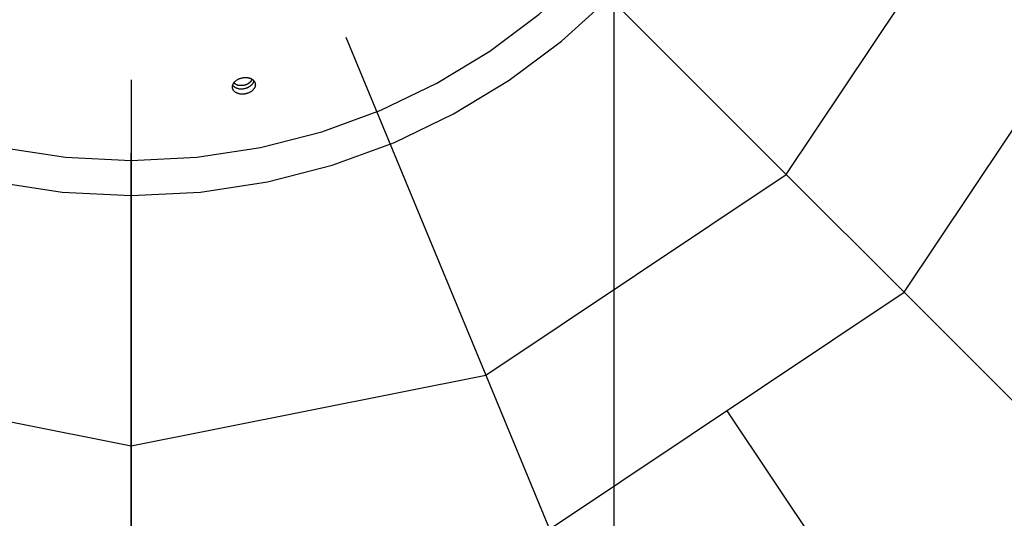
# Model space of a CAD drawing. Extents: x -58 to 58, y -60 to 60.
# Drawn here: x -3 to 0, y 2 to 3 of the extents above; entities that cross this region are included whole.
import ezdxf

# ---------------------------------------------------------------- set-up
doc = ezdxf.new("R2010")
doc.units = 0
doc.layers.get('0').update_dxf_attribs({"linetype": 'CONTINUOUS'})

msp = doc.modelspace()

# ---------------------------------------------------------------- linework, layer by layer
at = {"color": 0}
for points in [[(-1.4557, -50.4028), (-1.4557, 59.5687)], [(-1.4557, -50.4028), (-1.4557, 59.5687)], [(-1.4557, -50.4028), (-1.4557, 59.5687)], [(-1.4557, -50.4028), (-1.4557, 59.5687)], [(-1.4557, -50.4028), (-1.4557, 59.5687)], [(-1.4557, -50.4028), (-1.4557, 59.5687)], [(-1.4557, -50.4028), (-1.4557, 59.5687)], [(-1.4557, -50.4028), (-1.4557, 59.5687)], [(-1.4557, -50.4028), (-1.4557, 59.5687)], [(-1.4557, -50.4028), (-1.4557, 59.5687)], [(-1.4557, -50.4028), (-1.4557, 59.5687)], [(-1.4557, -50.4028), (-1.4557, 59.5687)], [(-1.4557, -50.4028), (-1.4557, 59.5687)], [(-1.4557, -50.4028), (-1.4557, 59.5687)], [(-1.4557, -50.4028), (-1.4557, 59.5687)], [(-1.4557, -50.4028), (-1.4557, 59.5687)], [(-1.4557, -50.4028), (-1.4557, 59.5687)], [(-1.4557, -50.4028), (-1.4557, 59.5687)], [(-1.4557, -50.4028), (-1.4557, 59.5687)], [(-1.4557, -50.4028), (-1.4557, 59.5687)], [(-1.4557, -50.4028), (-1.4557, 59.5687)], [(-3.0582, 2.8684), (-2.8845, 2.8419), (-2.7057, 2.833), (-2.7057, 2.833), (-2.5266, 2.8419), (-2.3529, 2.8684), (-2.1851, 2.9114), (-2.0244, 2.9704), (-1.8713, 3.044), (-1.7271, 3.1317), (-1.5923, 3.2324), (-1.4682, 3.3454), (-1.3551, 3.4695), (-1.2544, 3.6043), (-1.1667, 3.7485), (-1.0931, 3.9016), (-1.0341, 4.0623), (-0.9911, 4.2301), (-0.9646, 4.4038), (-0.9557, 4.5829)], [(-3.04, 2.9571), (-2.8752, 2.932), (-2.7057, 2.9235), (-2.7057, 2.9235), (-2.5359, 2.932), (-2.3711, 2.9571), (-2.212, 2.9979), (-2.0596, 3.0538), (-1.9144, 3.1236), (-1.7777, 3.2067), (-1.6499, 3.3022), (-1.5322, 3.4094), (-1.4249, 3.5271), (-1.3294, 3.6549), (-1.2463, 3.7916), (-1.1765, 3.9368), (-1.1206, 4.0892), (-1.0798, 4.2483), (-1.0547, 4.4131), (-1.0462, 4.5829)], [(-1.0102, 2.8875), (-0.4904, 3.6654)], [(-1.0102, 2.8875), (-0.4904, 3.6654)], [(-1.0102, 2.8875), (-0.4904, 3.6654)], [(-1.0102, 2.8875), (-0.4904, 3.6654)], [(-1.0102, 2.8875), (-0.4904, 3.6654)], [(-1.0102, 2.8875), (-0.4904, 3.6654)], [(-1.0102, 2.8875), (-0.4904, 3.6654)], [(-1.0102, 2.8875), (-0.4904, 3.6654)], [(-1.0102, 2.8875), (-0.4904, 3.6654)], [(-1.0102, 2.8875), (-0.4904, 3.6654)], [(-1.0102, 2.8875), (-0.4904, 3.6654)], [(-1.0102, 2.8875), (-0.4904, 3.6654)], [(-1.0102, 2.8875), (-0.4904, 3.6654)], [(-1.0102, 2.8875), (-0.4904, 3.6654)], [(-1.0102, 2.8875), (-0.4904, 3.6654)], [(-1.0102, 2.8875), (-0.4904, 3.6654)], [(-1.0102, 2.8875), (-0.4904, 3.6654)], [(-1.0102, 2.8875), (-0.4904, 3.6654)], [(-1.0102, 2.8875), (-0.4904, 3.6654)], [(-1.0102, 2.8875), (-0.4904, 3.6654)], [(-1.0102, 2.8875), (-0.4904, 3.6654)], [(-1.6798, 3.5571), (-1.0102, 2.8875)], [(-1.6798, 3.5571), (-1.0102, 2.8875)], [(-1.6798, 3.5571), (-1.0102, 2.8875)], [(-1.6798, 3.5571), (-1.0102, 2.8875)], [(-1.6798, 3.5571), (-1.0102, 2.8875)], [(-1.6798, 3.5571), (-1.0102, 2.8875)], [(-1.6798, 3.5571), (-1.0102, 2.8875)], [(-1.6798, 3.5571), (-1.0102, 2.8875)], [(-1.6798, 3.5571), (-1.0102, 2.8875)], [(-1.6798, 3.5571), (-1.0102, 2.8875)], [(-1.6798, 3.5571), (-1.0102, 2.8875)], [(-1.6798, 3.5571), (-1.0102, 2.8875)], [(-1.6798, 3.5571), (-1.0102, 2.8875)], [(-1.6798, 3.5571), (-1.0102, 2.8875)], [(-1.6798, 3.5571), (-1.0102, 2.8875)], [(-1.6798, 3.5571), (-1.0102, 2.8875)], [(-1.6798, 3.5571), (-1.0102, 2.8875)], [(-1.6798, 3.5571), (-1.0102, 2.8875)], [(-1.6798, 3.5571), (-1.0102, 2.8875)], [(-1.6798, 3.5571), (-1.0102, 2.8875)], [(-1.6798, 3.5571), (-1.0102, 2.8875)], [(-0.7051, 2.5823), (-0.0917, 3.5002)], [(-0.7051, 2.5823), (-0.0917, 3.5002)], [(-0.7051, 2.5823), (-0.0917, 3.5002)], [(-0.7051, 2.5823), (-0.0917, 3.5002)], [(-0.7051, 2.5823), (-0.0917, 3.5002)], [(-0.7051, 2.5823), (-0.0917, 3.5002)], [(-0.7051, 2.5823), (-0.0917, 3.5002)], [(-0.7051, 2.5823), (-0.0917, 3.5002)], [(-0.7051, 2.5823), (-0.0917, 3.5002)], [(-0.7051, 2.5823), (-0.0917, 3.5002)], [(-0.7051, 2.5823), (-0.0917, 3.5002)], [(-0.7051, 2.5823), (-0.0917, 3.5002)], [(-0.7051, 2.5823), (-0.0917, 3.5002)], [(-0.7051, 2.5823), (-0.0917, 3.5002)], [(-0.7051, 2.5823), (-0.0917, 3.5002)], [(-0.7051, 2.5823), (-0.0917, 3.5002)], [(-0.7051, 2.5823), (-0.0917, 3.5002)], [(-0.7051, 2.5823), (-0.0917, 3.5002)], [(-0.7051, 2.5823), (-0.0917, 3.5002)], [(-0.7051, 2.5823), (-0.0917, 3.5002)], [(-0.7051, 2.5823), (-0.0917, 3.5002)], [(-2.1505, 3.2426), (-2.1505, 3.2426)], [(-2.1505, 3.2426), (-1.7881, 2.3677)], [(-2.1505, 3.2426), (-1.7881, 2.3677)], [(-2.1505, 3.2426), (-1.7881, 2.3677)], [(-2.1505, 3.2426), (-1.7881, 2.3677)], [(-2.1505, 3.2426), (-1.7881, 2.3677)], [(-2.1505, 3.2426), (-1.7881, 2.3677)], [(-2.1505, 3.2426), (-1.7881, 2.3677)], [(-2.1505, 3.2426), (-1.7881, 2.3677)], [(-2.1505, 3.2426), (-1.7881, 2.3677)], [(-2.1505, 3.2426), (-1.7881, 2.3677)], [(-2.1505, 3.2426), (-1.7881, 2.3677)], [(-2.1505, 3.2426), (-1.7881, 2.3677)], [(-2.1505, 3.2426), (-1.7881, 2.3677)], [(-2.1505, 3.2426), (-1.7881, 2.3677)], [(-2.1505, 3.2426), (-1.7881, 2.3677)], [(-2.1505, 3.2426), (-1.7881, 2.3677)], [(-2.1505, 3.2426), (-1.7881, 2.3677)], [(-2.1505, 3.2426), (-1.7881, 2.3677)], [(-2.1505, 3.2426), (-1.7881, 2.3677)], [(-2.1505, 3.2426), (-1.7881, 2.3677)], [(-2.1505, 3.2426), (-1.7881, 2.3677)], [(-2.4435, 3.1111), (-2.4435, 3.1111), (-2.4435, 3.1114), (-2.4435, 3.1117), (-2.4435, 3.112), (-2.4436, 3.1126), (-2.4436, 3.1129), (-2.4436, 3.1134), (-2.4436, 3.1137), (-2.4437, 3.1143), (-2.4435, 3.1146), (-2.4435, 3.1149), (-2.4435, 3.1152), (-2.4435, 3.1158), (-2.4434, 3.1161), (-2.4434, 3.1167), (-2.4434, 3.117), (-2.4434, 3.1176), (-2.4434, 3.1176), (-2.4429, 3.1185), (-2.4426, 3.1197), (-2.442, 3.1207), (-2.4416, 3.1219), (-2.4409, 3.1228), (-2.4403, 3.124), (-2.4394, 3.1249), (-2.4388, 3.1261), (-2.4378, 3.127), (-2.4369, 3.1279), (-2.4358, 3.1288), (-2.4349, 3.1299), (-2.4337, 3.1306), (-2.4326, 3.1315), (-2.4314, 3.1323), (-2.4302, 3.1332), (-2.4302, 3.1332), (-2.4287, 3.1338), (-2.4275, 3.1344), (-2.4261, 3.1349), (-2.4249, 3.1355), (-2.4234, 3.1358), (-2.4221, 3.1364), (-2.4206, 3.1367), (-2.4194, 3.1372), (-2.4179, 3.1373), (-2.4164, 3.1376), (-2.4149, 3.1378), (-2.4137, 3.1381), (-2.4122, 3.1381), (-2.4107, 3.1382), (-2.4092, 3.1382), (-2.408, 3.1384), (-2.408, 3.1384), (-2.4068, 3.1381), (-2.4059, 3.1381), (-2.4049, 3.1379), (-2.404, 3.1379), (-2.403, 3.1376), (-2.4021, 3.1374), (-2.4012, 3.1371), (-2.4003, 3.1371), (-2.3994, 3.1368), (-2.3985, 3.1365), (-2.3976, 3.1362), (-2.3969, 3.136), (-2.396, 3.1355), (-2.3953, 3.1352), (-2.3945, 3.1349), (-2.3939, 3.1346), (-2.3939, 3.1346), (-2.393, 3.134), (-2.3921, 3.1334), (-2.3912, 3.1328), (-2.3906, 3.1324), (-2.3899, 3.1318), (-2.3893, 3.1312), (-2.3887, 3.1306), (-2.3882, 3.13), (-2.3876, 3.1291), (-2.3871, 3.1285), (-2.3866, 3.1278), (-2.3863, 3.1272), (-2.3859, 3.1263), (-2.3856, 3.1257), (-2.3853, 3.125), (-2.3851, 3.1244), (-2.3851, 3.1244), (-2.3848, 3.1232), (-2.3845, 3.1223), (-2.3843, 3.1213), (-2.3843, 3.1204), (-2.3842, 3.1192), (-2.3842, 3.1183), (-2.3843, 3.1174), (-2.3846, 3.1165), (-2.3848, 3.1153), (-2.3851, 3.1144), (-2.3854, 3.1135), (-2.3859, 3.1126), (-2.3863, 3.1116), (-2.3869, 3.1107), (-2.3875, 3.1098), (-2.3882, 3.1089), (-2.3882, 3.1089), (-2.3888, 3.1079), (-2.3895, 3.107), (-2.3902, 3.1061), (-2.3911, 3.1053), (-2.3919, 3.1044), (-2.3928, 3.1037), (-2.3937, 3.1029), (-2.3949, 3.1023), (-2.3958, 3.1014), (-2.3969, 3.1008), (-2.3979, 3.1002), (-2.3991, 3.0996), (-2.4003, 3.099), (-2.4015, 3.0985), (-2.4027, 3.0979), (-2.4041, 3.0976), (-2.4041, 3.0976), (-2.4047, 3.0973), (-2.4055, 3.097), (-2.4061, 3.0967), (-2.407, 3.0966), (-2.4076, 3.0963), (-2.4085, 3.0962), (-2.4091, 3.0959), (-2.41, 3.0959), (-2.4106, 3.0956), (-2.4115, 3.0956), (-2.4121, 3.0954), (-2.413, 3.0954), (-2.4136, 3.0952), (-2.4145, 3.0952), (-2.4154, 3.0952), (-2.4163, 3.0952), (-2.4163, 3.0952), (-2.4178, 3.0951), (-2.4193, 3.0951), (-2.4208, 3.0951), (-2.4224, 3.0953), (-2.4237, 3.0955), (-2.4252, 3.0958), (-2.4266, 3.0961), (-2.4281, 3.0965), (-2.4293, 3.0968), (-2.4306, 3.0973), (-2.4318, 3.0979), (-2.4331, 3.0985), (-2.4341, 3.0991), (-2.4353, 3.0998), (-2.4363, 3.1005), (-2.4375, 3.1014), (-2.4375, 3.1014), (-2.4379, 3.1017), (-2.4385, 3.1023), (-2.439, 3.1028), (-2.4396, 3.1034), (-2.4399, 3.104), (-2.4405, 3.1046), (-2.4408, 3.1052), (-2.4414, 3.1058), (-2.4417, 3.1064), (-2.442, 3.107), (-2.4423, 3.1076), (-2.4426, 3.1083), (-2.4427, 3.1089), (-2.443, 3.1096), (-2.4432, 3.1102), (-2.4435, 3.1111)], [(-2.3933, 3.1342), (-2.3936, 3.1334), (-2.3936, 3.1334), (-2.3936, 3.1331), (-2.3936, 3.1331), (-2.3936, 3.1331), (-2.3936, 3.1331), (-2.3936, 3.1329), (-2.3936, 3.1329), (-2.3936, 3.1329), (-2.3936, 3.1329), (-2.3936, 3.1326), (-2.3936, 3.1326), (-2.3936, 3.1326), (-2.3936, 3.1326), (-2.3936, 3.1326), (-2.3936, 3.1326), (-2.3936, 3.1326), (-2.3938, 3.1326), (-2.3938, 3.1326), (-2.3938, 3.1323), (-2.3938, 3.1323), (-2.3938, 3.1323), (-2.3938, 3.1323), (-2.3938, 3.1321), (-2.3938, 3.1321), (-2.3938, 3.1321), (-2.3938, 3.1321), (-2.3938, 3.1318), (-2.3938, 3.1318), (-2.3938, 3.1318), (-2.3938, 3.1318), (-2.3938, 3.1318), (-2.3938, 3.1318), (-2.3938, 3.1318), (-2.3941, 3.1318), (-2.3941, 3.1318), (-2.3941, 3.1315), (-2.3941, 3.1315), (-2.3941, 3.1315), (-2.3941, 3.1315), (-2.3941, 3.1313), (-2.3941, 3.1313), (-2.3941, 3.1313), (-2.3942, 3.1313), (-2.3942, 3.131), (-2.3942, 3.131), (-2.3942, 3.131), (-2.3942, 3.131), (-2.3942, 3.131), (-2.3942, 3.131), (-2.3942, 3.131), (-2.3945, 3.131), (-2.3945, 3.131), (-2.3945, 3.1307), (-2.3945, 3.1307), (-2.3945, 3.1307), (-2.3945, 3.1307), (-2.3945, 3.1305), (-2.3945, 3.1305), (-2.3945, 3.1305), (-2.3946, 3.1305), (-2.3946, 3.1302), (-2.3946, 3.1302), (-2.3946, 3.1302), (-2.3946, 3.1302), (-2.3946, 3.1302), (-2.3946, 3.1302), (-2.3946, 3.1302), (-2.3949, 3.1302), (-2.3949, 3.1302), (-2.3949, 3.1299), (-2.3949, 3.1299), (-2.3949, 3.1299), (-2.3949, 3.1299), (-2.3949, 3.1297), (-2.3949, 3.1297), (-2.3949, 3.1297), (-2.3951, 3.1297), (-2.3951, 3.1294), (-2.3951, 3.1294), (-2.3951, 3.1294), (-2.3951, 3.1294), (-2.3951, 3.1294), (-2.3951, 3.1294), (-2.3951, 3.1294), (-2.3954, 3.1294), (-2.3954, 3.1294), (-2.3954, 3.1291), (-2.3954, 3.1291), (-2.3954, 3.1291), (-2.3954, 3.1291), (-2.3954, 3.129), (-2.3954, 3.129), (-2.3954, 3.129), (-2.3956, 3.129), (-2.3956, 3.1287), (-2.3956, 3.1287), (-2.3956, 3.1287), (-2.3956, 3.1287), (-2.3956, 3.1287), (-2.3956, 3.1287), (-2.3956, 3.1287), (-2.3959, 3.1287), (-2.3959, 3.1287), (-2.3959, 3.1284), (-2.3959, 3.1284), (-2.3959, 3.1284), (-2.3959, 3.1284), (-2.3959, 3.1282), (-2.3959, 3.1282), (-2.3959, 3.1282), (-2.3962, 3.1282), (-2.3962, 3.1279), (-2.3962, 3.1279), (-2.3962, 3.1279), (-2.3962, 3.1279), (-2.3962, 3.1279), (-2.3962, 3.1279), (-2.3962, 3.1279), (-2.3965, 3.1279), (-2.3965, 3.1279), (-2.3965, 3.1276), (-2.3965, 3.1276), (-2.3965, 3.1276), (-2.3965, 3.1276), (-2.3965, 3.1275), (-2.3965, 3.1275), (-2.3965, 3.1275), (-2.3968, 3.1275), (-2.3968, 3.1272), (-2.3968, 3.1272), (-2.3968, 3.1272), (-2.3968, 3.1272), (-2.3968, 3.1272), (-2.3968, 3.1272), (-2.3968, 3.1272), (-2.3971, 3.1272), (-2.3971, 3.1272), (-2.3971, 3.1269), (-2.3971, 3.1269), (-2.3971, 3.1269), (-2.3971, 3.1269), (-2.3971, 3.1268), (-2.3971, 3.1268), (-2.3971, 3.1268), (-2.3974, 3.1268), (-2.3974, 3.1265), (-2.3974, 3.1265), (-2.3974, 3.1265), (-2.3974, 3.1265), (-2.3974, 3.1265), (-2.3974, 3.1265), (-2.3974, 3.1265), (-2.3977, 3.1265), (-2.3977, 3.1265), (-2.3977, 3.1262), (-2.3977, 3.1262), (-2.3977, 3.1262), (-2.3977, 3.1262), (-2.3977, 3.1261), (-2.3977, 3.1261), (-2.3977, 3.1261), (-2.398, 3.1261), (-2.398, 3.1258), (-2.398, 3.1258), (-2.398, 3.1258), (-2.3981, 3.1258), (-2.3981, 3.1258), (-2.3981, 3.1258), (-2.3981, 3.1258), (-2.3984, 3.1258), (-2.3984, 3.1258), (-2.3984, 3.1255), (-2.3984, 3.1255), (-2.3984, 3.1255), (-2.3984, 3.1255), (-2.3984, 3.1254), (-2.3984, 3.1254), (-2.3984, 3.1254), (-2.3987, 3.1254), (-2.3987, 3.1251), (-2.3987, 3.1251), (-2.3987, 3.1251), (-2.3988, 3.1251), (-2.3988, 3.1251), (-2.3988, 3.1251), (-2.3988, 3.1251), (-2.3991, 3.1251), (-2.3991, 3.1251), (-2.3991, 3.1248), (-2.3991, 3.1248), (-2.3991, 3.1248), (-2.3991, 3.1248), (-2.3991, 3.1248), (-2.3991, 3.1248), (-2.3991, 3.1248), (-2.3994, 3.1248), (-2.3994, 3.1245), (-2.3994, 3.1245), (-2.3994, 3.1245), (-2.3995, 3.1245), (-2.3995, 3.1245), (-2.3995, 3.1245), (-2.3995, 3.1245), (-2.3998, 3.1245), (-2.3998, 3.1245), (-2.3998, 3.1242), (-2.3998, 3.1242), (-2.3998, 3.1242), (-2.3998, 3.1242), (-2.3998, 3.1241), (-2.3998, 3.1241), (-2.3998, 3.1241), (-2.4001, 3.1241), (-2.4001, 3.1238), (-2.4001, 3.1238), (-2.4001, 3.1238), (-2.4003, 3.1238), (-2.4003, 3.1238), (-2.4003, 3.1238), (-2.4003, 3.1238), (-2.4006, 3.1238), (-2.4006, 3.1238), (-2.4006, 3.1235), (-2.4006, 3.1235), (-2.4006, 3.1235), (-2.4006, 3.1235), (-2.4006, 3.1235), (-2.4006, 3.1235), (-2.4006, 3.1235), (-2.4009, 3.1235), (-2.4009, 3.1232), (-2.4009, 3.1232), (-2.4009, 3.1232), (-2.4011, 3.1232), (-2.4011, 3.1232), (-2.4011, 3.1232), (-2.4011, 3.1232), (-2.4014, 3.1232), (-2.4014, 3.1232), (-2.4014, 3.1229), (-2.4014, 3.1229), (-2.4014, 3.1229), (-2.4014, 3.1229), (-2.4014, 3.1229), (-2.4014, 3.1229), (-2.4014, 3.1229), (-2.4017, 3.1229), (-2.4017, 3.1227), (-2.4017, 3.1227), (-2.4017, 3.1227), (-2.4019, 3.1227), (-2.4019, 3.1227), (-2.4019, 3.1227), (-2.4019, 3.1227), (-2.4022, 3.1227), (-2.4022, 3.1227), (-2.4022, 3.1224), (-2.4022, 3.1224), (-2.4022, 3.1224), (-2.4022, 3.1224), (-2.4022, 3.1224), (-2.4022, 3.1224), (-2.4022, 3.1224), (-2.4025, 3.1224), (-2.4025, 3.1221), (-2.4025, 3.1221), (-2.4025, 3.1221), (-2.4027, 3.1221), (-2.4027, 3.1221), (-2.4027, 3.1221), (-2.4027, 3.1221), (-2.403, 3.1221), (-2.403, 3.1221), (-2.403, 3.1218), (-2.403, 3.1218), (-2.403, 3.1218), (-2.403, 3.1218), (-2.403, 3.1218), (-2.403, 3.1218), (-2.403, 3.1218), (-2.4033, 3.1218), (-2.4033, 3.1216), (-2.4033, 3.1216), (-2.4033, 3.1216), (-2.4035, 3.1216), (-2.4035, 3.1216), (-2.4035, 3.1216), (-2.4035, 3.1216), (-2.4038, 3.1216), (-2.4038, 3.1216), (-2.4038, 3.1213), (-2.4038, 3.1213), (-2.4038, 3.1213), (-2.4038, 3.1213), (-2.4038, 3.1213), (-2.4038, 3.1213), (-2.4038, 3.1213), (-2.4041, 3.1213), (-2.4041, 3.1211), (-2.4041, 3.1211), (-2.4041, 3.1211), (-2.4044, 3.1211), (-2.4044, 3.1211), (-2.4044, 3.1211), (-2.4044, 3.1211), (-2.4047, 3.1211), (-2.4047, 3.1211), (-2.4047, 3.1208), (-2.4047, 3.1208), (-2.4047, 3.1208), (-2.4047, 3.1208), (-2.4047, 3.1208), (-2.4047, 3.1208), (-2.4047, 3.1208), (-2.405, 3.1208), (-2.405, 3.1207), (-2.405, 3.1207), (-2.405, 3.1207), (-2.4052, 3.1207), (-2.4052, 3.1207), (-2.4052, 3.1207), (-2.4052, 3.1207), (-2.4055, 3.1207), (-2.4055, 3.1207), (-2.4055, 3.1204), (-2.4055, 3.1204), (-2.4055, 3.1204), (-2.4055, 3.1204), (-2.4055, 3.1204), (-2.4055, 3.1204), (-2.4055, 3.1204), (-2.4058, 3.1204), (-2.4058, 3.1203), (-2.4058, 3.1203), (-2.4058, 3.1203), (-2.4061, 3.1203), (-2.4061, 3.1203), (-2.4061, 3.1203), (-2.4061, 3.1203), (-2.4064, 3.1203), (-2.4064, 3.1203), (-2.4064, 3.12), (-2.4064, 3.12), (-2.4064, 3.12), (-2.4064, 3.12), (-2.4064, 3.12), (-2.4064, 3.12), (-2.4064, 3.12), (-2.4067, 3.12), (-2.4067, 3.1199), (-2.4067, 3.1199), (-2.4067, 3.1199), (-2.407, 3.1199), (-2.407, 3.1199), (-2.407, 3.1199), (-2.407, 3.1199), (-2.4073, 3.1199), (-2.4073, 3.1199), (-2.4073, 3.1196), (-2.4073, 3.1196), (-2.4073, 3.1196), (-2.4073, 3.1196), (-2.4073, 3.1196), (-2.4073, 3.1196), (-2.4073, 3.1196), (-2.4076, 3.1196), (-2.4076, 3.1195), (-2.4076, 3.1195), (-2.4076, 3.1195), (-2.4079, 3.1195), (-2.4079, 3.1195), (-2.4079, 3.1195), (-2.4079, 3.1195), (-2.4082, 3.1195), (-2.4082, 3.1195), (-2.4082, 3.1192), (-2.4082, 3.1192), (-2.4082, 3.1192), (-2.4082, 3.1192), (-2.4082, 3.1192), (-2.4082, 3.1192), (-2.4082, 3.1192), (-2.4085, 3.1192), (-2.4085, 3.1192), (-2.4085, 3.1192), (-2.4085, 3.1192), (-2.4088, 3.1192), (-2.4088, 3.1192), (-2.4088, 3.1192), (-2.4088, 3.1192), (-2.4091, 3.1192), (-2.4091, 3.1192), (-2.4091, 3.1189), (-2.4091, 3.1189), (-2.4091, 3.1189), (-2.4091, 3.1189), (-2.4091, 3.1189), (-2.4091, 3.1189), (-2.4091, 3.1189), (-2.4094, 3.1189), (-2.4094, 3.1189), (-2.4094, 3.1189), (-2.4094, 3.1189), (-2.4095, 3.1189), (-2.4095, 3.1189), (-2.4095, 3.1189), (-2.4095, 3.1189), (-2.4098, 3.1189), (-2.4098, 3.1189), (-2.4098, 3.1186), (-2.4098, 3.1186), (-2.4098, 3.1186), (-2.4099, 3.1186), (-2.4099, 3.1186), (-2.4099, 3.1186), (-2.4099, 3.1186), (-2.4102, 3.1186), (-2.4102, 3.1186), (-2.4102, 3.1186), (-2.4102, 3.1186), (-2.4105, 3.1186), (-2.4105, 3.1186), (-2.4105, 3.1186), (-2.4105, 3.1186), (-2.4108, 3.1186), (-2.4108, 3.1186), (-2.4108, 3.1183), (-2.4108, 3.1183), (-2.4108, 3.1183), (-2.4111, 3.1183), (-2.4111, 3.1183), (-2.4111, 3.1183), (-2.4111, 3.1183), (-2.4114, 3.1183), (-2.4114, 3.1182), (-2.4114, 3.1182), (-2.4114, 3.1182), (-2.4117, 3.1182), (-2.4117, 3.1182), (-2.412, 3.1182), (-2.412, 3.1182), (-2.4123, 3.1182), (-2.4123, 3.1182), (-2.4123, 3.1179), (-2.4123, 3.1179), (-2.4123, 3.1179), (-2.4126, 3.1179), (-2.4126, 3.1179), (-2.4129, 3.1179), (-2.4129, 3.1179), (-2.4132, 3.1179), (-2.4132, 3.1177), (-2.4133, 3.1177), (-2.4133, 3.1177), (-2.4136, 3.1177), (-2.4136, 3.1177), (-2.4139, 3.1177), (-2.4139, 3.1177), (-2.4142, 3.1177)], [(-2.7057, 3.1321), (-2.7057, 3.1321)], [(-2.7057, 3.1321), (-2.7057, 2.1852)], [(-2.7057, 3.1321), (-2.7057, 2.1852)], [(-2.7057, 3.1321), (-2.7057, 2.1852)], [(-2.7057, 3.1321), (-2.7057, 2.1852)], [(-2.7057, 3.1321), (-2.7057, 2.1852)], [(-2.7057, 3.1321), (-2.7057, 2.1852)], [(-2.7057, 3.1321), (-2.7057, 2.1852)], [(-2.7057, 3.1321), (-2.7057, 2.1852)], [(-2.7057, 3.1321), (-2.7057, 2.1852)], [(-2.7057, 3.1321), (-2.7057, 2.1852)], [(-2.7057, 3.1321), (-2.7057, 2.1852)], [(-2.7057, 3.1321), (-2.7057, 2.1852)], [(-2.7057, 3.1321), (-2.7057, 2.1852)], [(-2.7057, 3.1321), (-2.7057, 2.1852)], [(-2.7057, 3.1321), (-2.7057, 2.1852)], [(-2.7057, 3.1321), (-2.7057, 2.1852)], [(-2.7057, 3.1321), (-2.7057, 2.1852)], [(-2.7057, 3.1321), (-2.7057, 2.1852)], [(-2.7057, 3.1321), (-2.7057, 2.1852)], [(-2.7057, 3.1321), (-2.7057, 2.1852)], [(-2.7057, 3.1321), (-2.7057, 2.1852)], [(-2.4432, 3.1183), (-2.4432, 3.1183), (-2.4426, 3.1175), (-2.442, 3.1169), (-2.4414, 3.1163), (-2.4408, 3.1157), (-2.4399, 3.1151), (-2.4393, 3.1145), (-2.4384, 3.1139), (-2.4378, 3.1135), (-2.4369, 3.1129), (-2.436, 3.1125), (-2.4351, 3.1119), (-2.4344, 3.1116), (-2.4333, 3.1112), (-2.4324, 3.1109), (-2.4315, 3.1106), (-2.4306, 3.1104), (-2.4306, 3.1104), (-2.4291, 3.1099), (-2.4276, 3.1096), (-2.4261, 3.1093), (-2.4248, 3.1092), (-2.4233, 3.1089), (-2.4218, 3.1089), (-2.4203, 3.1089), (-2.4189, 3.109), (-2.4174, 3.109), (-2.4159, 3.1092), (-2.4144, 3.1094), (-2.4129, 3.1097), (-2.4114, 3.11), (-2.4099, 3.1104), (-2.4084, 3.1108), (-2.407, 3.1114), (-2.407, 3.1114), (-2.4058, 3.1117), (-2.4049, 3.1121), (-2.4037, 3.1124), (-2.4028, 3.113), (-2.4018, 3.1133), (-2.4009, 3.1139), (-2.4, 3.1145), (-2.3991, 3.1151), (-2.3982, 3.1156), (-2.3973, 3.1162), (-2.3964, 3.1168), (-2.3956, 3.1175), (-2.3947, 3.1181), (-2.3941, 3.1188), (-2.3935, 3.1194), (-2.3929, 3.1203), (-2.3929, 3.1203), (-2.3923, 3.1206), (-2.392, 3.1212), (-2.3914, 3.1217), (-2.3911, 3.1223), (-2.3906, 3.1226), (-2.3903, 3.1232), (-2.39, 3.1238), (-2.3897, 3.1244), (-2.3894, 3.1247), (-2.3891, 3.1253), (-2.3888, 3.1259), (-2.3885, 3.1265), (-2.3882, 3.1271), (-2.3881, 3.1277), (-2.3878, 3.1283), (-2.3878, 3.1289), (-2.3878, 3.1289), (-2.3877, 3.1289), (-2.3877, 3.1289), (-2.3877, 3.1289), (-2.3877, 3.1289), (-2.3877, 3.1289), (-2.3877, 3.1289), (-2.3877, 3.1289), (-2.3877, 3.1291), (-2.3877, 3.1291), (-2.3877, 3.1291), (-2.3877, 3.1291), (-2.3877, 3.1291), (-2.3877, 3.1291), (-2.3877, 3.1291), (-2.3877, 3.1291), (-2.3877, 3.1294)], [(-2.4142, 3.1177), (-2.4151, 3.1176), (-2.4151, 3.1176), (-2.4151, 3.1174), (-2.4151, 3.1174), (-2.4151, 3.1174), (-2.4151, 3.1174), (-2.4151, 3.1174), (-2.4151, 3.1174), (-2.4151, 3.1174), (-2.4154, 3.1174), (-2.4154, 3.1174), (-2.4154, 3.1174), (-2.4154, 3.1174), (-2.4156, 3.1174), (-2.4156, 3.1174), (-2.4156, 3.1174), (-2.4156, 3.1174), (-2.4159, 3.1174), (-2.4159, 3.1174), (-2.4159, 3.1173), (-2.4159, 3.1173), (-2.4159, 3.1173), (-2.4159, 3.1173), (-2.4159, 3.1173), (-2.4159, 3.1173), (-2.4159, 3.1173), (-2.4162, 3.1173), (-2.4162, 3.1173), (-2.4162, 3.1173), (-2.4162, 3.1173), (-2.4165, 3.1173), (-2.4165, 3.1173), (-2.4165, 3.1173), (-2.4165, 3.1173), (-2.4168, 3.1173), (-2.4168, 3.1173), (-2.4168, 3.1172), (-2.4168, 3.1172), (-2.4168, 3.1172), (-2.4168, 3.1172), (-2.4168, 3.1172), (-2.4168, 3.1172), (-2.4168, 3.1172), (-2.4171, 3.1172), (-2.4171, 3.1172), (-2.4171, 3.1172), (-2.4171, 3.1172), (-2.4174, 3.1172), (-2.4174, 3.1172), (-2.4174, 3.1172), (-2.4174, 3.1172), (-2.4177, 3.1172), (-2.4177, 3.1172), (-2.4177, 3.1171), (-2.4177, 3.1171), (-2.4177, 3.1171), (-2.4177, 3.1171), (-2.4177, 3.1171), (-2.4177, 3.1171), (-2.4177, 3.1171), (-2.418, 3.1171), (-2.418, 3.1171), (-2.418, 3.1171), (-2.418, 3.1171), (-2.4183, 3.1171), (-2.4183, 3.1171), (-2.4183, 3.1171), (-2.4183, 3.1171), (-2.4186, 3.1171), (-2.4186, 3.1171), (-2.4186, 3.1171), (-2.4186, 3.1171), (-2.4186, 3.1171), (-2.4187, 3.1171), (-2.4187, 3.1171), (-2.4187, 3.1171), (-2.4187, 3.1171), (-2.419, 3.1171), (-2.419, 3.1171), (-2.419, 3.1171), (-2.419, 3.1171), (-2.4193, 3.1171), (-2.4193, 3.1171), (-2.4193, 3.1171), (-2.4193, 3.1171), (-2.4196, 3.1171), (-2.4196, 3.1171), (-2.4196, 3.1171), (-2.4196, 3.1171), (-2.4196, 3.1171), (-2.4196, 3.1171), (-2.4196, 3.1171), (-2.4196, 3.1171), (-2.4196, 3.1171), (-2.4199, 3.1171), (-2.4199, 3.1171), (-2.4199, 3.1171), (-2.4199, 3.1171), (-2.4202, 3.1171), (-2.4202, 3.1171), (-2.4202, 3.1171), (-2.4202, 3.1171), (-2.4205, 3.1171), (-2.4205, 3.1171), (-2.4205, 3.1171), (-2.4205, 3.1171), (-2.4205, 3.1171), (-2.4206, 3.1171), (-2.4206, 3.1171), (-2.4206, 3.1171), (-2.4206, 3.1171), (-2.4209, 3.1171), (-2.4209, 3.1171), (-2.4209, 3.1171), (-2.4209, 3.1171), (-2.4212, 3.1171), (-2.4212, 3.1171), (-2.4212, 3.1171), (-2.4212, 3.1171), (-2.4215, 3.1171), (-2.4215, 3.1171), (-2.4215, 3.1171), (-2.4215, 3.1171), (-2.4215, 3.1171), (-2.4215, 3.1171), (-2.4215, 3.1171), (-2.4215, 3.1171), (-2.4215, 3.1171), (-2.4218, 3.1171), (-2.4218, 3.1171), (-2.4218, 3.1171), (-2.4218, 3.1171), (-2.4221, 3.1171), (-2.4221, 3.1171), (-2.4221, 3.1171), (-2.4221, 3.1171), (-2.4224, 3.1171), (-2.4224, 3.1171), (-2.4224, 3.1171), (-2.4224, 3.1171), (-2.4224, 3.1171), (-2.4225, 3.1171), (-2.4225, 3.1171), (-2.4225, 3.1171), (-2.4225, 3.1171), (-2.4228, 3.1171), (-2.4228, 3.1171), (-2.4228, 3.1171), (-2.4228, 3.1171), (-2.4231, 3.1171), (-2.4231, 3.1171), (-2.4231, 3.1171), (-2.4231, 3.1171), (-2.4234, 3.1171), (-2.4234, 3.1171), (-2.4234, 3.1171), (-2.4234, 3.1171), (-2.4234, 3.1171), (-2.4235, 3.1171), (-2.4235, 3.1171), (-2.4235, 3.1171), (-2.4235, 3.1171), (-2.4238, 3.1171), (-2.4238, 3.1171), (-2.4238, 3.1171), (-2.4238, 3.1171), (-2.4241, 3.1171), (-2.4241, 3.1171), (-2.4241, 3.1171), (-2.4241, 3.1171), (-2.4244, 3.1172), (-2.4244, 3.1172), (-2.4244, 3.1172), (-2.4244, 3.1172), (-2.4244, 3.1172), (-2.4244, 3.1172), (-2.4244, 3.1172), (-2.4244, 3.1172), (-2.4244, 3.1172), (-2.4247, 3.1172), (-2.4247, 3.1172), (-2.4247, 3.1172), (-2.4247, 3.1172), (-2.425, 3.1172), (-2.425, 3.1172), (-2.425, 3.1172), (-2.425, 3.1172), (-2.4253, 3.1173), (-2.4253, 3.1173), (-2.4253, 3.1173), (-2.4253, 3.1173), (-2.4253, 3.1173), (-2.4254, 3.1173), (-2.4254, 3.1173), (-2.4254, 3.1173), (-2.4254, 3.1173), (-2.4257, 3.1173), (-2.4257, 3.1173), (-2.4257, 3.1173), (-2.4257, 3.1173), (-2.426, 3.1173), (-2.426, 3.1173), (-2.426, 3.1173), (-2.426, 3.1173), (-2.4263, 3.1175), (-2.4263, 3.1175), (-2.4263, 3.1175), (-2.4263, 3.1175), (-2.4263, 3.1175), (-2.4264, 3.1175), (-2.4264, 3.1175), (-2.4264, 3.1175), (-2.4264, 3.1175), (-2.4267, 3.1175), (-2.4267, 3.1175), (-2.4267, 3.1175), (-2.4267, 3.1175), (-2.427, 3.1175), (-2.427, 3.1175), (-2.427, 3.1175), (-2.427, 3.1175), (-2.4273, 3.1177), (-2.4273, 3.1177), (-2.4273, 3.1177), (-2.4273, 3.1177), (-2.4273, 3.1177), (-2.4273, 3.1177), (-2.4273, 3.1177), (-2.4273, 3.1177), (-2.4273, 3.1177), (-2.4276, 3.1177), (-2.4276, 3.1177), (-2.4276, 3.1177), (-2.4276, 3.1177), (-2.4279, 3.1177), (-2.4279, 3.1177), (-2.4279, 3.1177), (-2.4279, 3.1177), (-2.4282, 3.1179), (-2.4282, 3.1179), (-2.4282, 3.1179), (-2.4282, 3.1179), (-2.4282, 3.1179), (-2.4283, 3.1179), (-2.4283, 3.1179), (-2.4283, 3.1179), (-2.4283, 3.1179), (-2.4286, 3.1179), (-2.4286, 3.1179), (-2.4286, 3.1179), (-2.4286, 3.1179), (-2.4289, 3.1179), (-2.4289, 3.1179), (-2.4289, 3.1179), (-2.4289, 3.1179), (-2.4292, 3.1181), (-2.4292, 3.1181), (-2.4292, 3.1181), (-2.4292, 3.1181), (-2.4292, 3.1181), (-2.4292, 3.1181), (-2.4292, 3.1181), (-2.4292, 3.1181), (-2.4292, 3.1181), (-2.4295, 3.1181), (-2.4295, 3.1181), (-2.4295, 3.1181), (-2.4295, 3.1181), (-2.4298, 3.1181), (-2.4298, 3.1181), (-2.4298, 3.1181), (-2.4298, 3.1181), (-2.4301, 3.1184), (-2.4301, 3.1184), (-2.4301, 3.1184), (-2.4301, 3.1184), (-2.4301, 3.1184), (-2.4302, 3.1184), (-2.4302, 3.1184), (-2.4302, 3.1184), (-2.4302, 3.1184), (-2.4305, 3.1184), (-2.4305, 3.1184), (-2.4305, 3.1184), (-2.4305, 3.1184), (-2.4308, 3.1184), (-2.4308, 3.1184), (-2.4308, 3.1184), (-2.4308, 3.1184), (-2.4311, 3.1187), (-2.4311, 3.1187), (-2.4311, 3.1187), (-2.4311, 3.1187), (-2.4311, 3.1187), (-2.4311, 3.1187), (-2.4311, 3.1187), (-2.4311, 3.1187), (-2.4311, 3.1187), (-2.4314, 3.1188), (-2.4314, 3.1188), (-2.4314, 3.1188), (-2.4314, 3.1188), (-2.4317, 3.1188), (-2.4317, 3.1188), (-2.4317, 3.1188), (-2.4317, 3.1188), (-2.432, 3.1191), (-2.432, 3.1191), (-2.432, 3.1191), (-2.432, 3.1191), (-2.432, 3.1191), (-2.432, 3.1191), (-2.432, 3.1191), (-2.432, 3.1191), (-2.432, 3.1191), (-2.4323, 3.1192), (-2.4323, 3.1192), (-2.4323, 3.1192), (-2.4323, 3.1192), (-2.4326, 3.1192), (-2.4326, 3.1192), (-2.4326, 3.1192), (-2.4326, 3.1192), (-2.4329, 3.1195), (-2.4329, 3.1195), (-2.4329, 3.1195), (-2.4329, 3.1195), (-2.4329, 3.1195), (-2.4329, 3.1195), (-2.4329, 3.1195), (-2.4329, 3.1195), (-2.4329, 3.1195), (-2.4332, 3.1196), (-2.4332, 3.1196), (-2.4332, 3.1196), (-2.4332, 3.1196), (-2.4334, 3.1196), (-2.4334, 3.1196), (-2.4334, 3.1196), (-2.4334, 3.1196), (-2.4337, 3.1199), (-2.4337, 3.1199), (-2.4337, 3.1199), (-2.4337, 3.1199), (-2.4337, 3.1199), (-2.4337, 3.1199), (-2.4337, 3.1199), (-2.4337, 3.1199), (-2.4337, 3.1199), (-2.434, 3.12), (-2.434, 3.12), (-2.434, 3.12), (-2.434, 3.12), (-2.4343, 3.12), (-2.4343, 3.12), (-2.4343, 3.12), (-2.4343, 3.12), (-2.4346, 3.1203), (-2.4346, 3.1203), (-2.4346, 3.1203), (-2.4346, 3.1203), (-2.4346, 3.1203), (-2.4346, 3.1203), (-2.4346, 3.1203), (-2.4346, 3.1203), (-2.4346, 3.1203), (-2.4349, 3.1206), (-2.4349, 3.1206), (-2.4349, 3.1206), (-2.4349, 3.1206), (-2.4351, 3.1206), (-2.4351, 3.1206), (-2.4351, 3.1206), (-2.4351, 3.1206), (-2.4354, 3.1209), (-2.4354, 3.1209), (-2.4354, 3.1209), (-2.4354, 3.1209), (-2.4354, 3.1209), (-2.4354, 3.1209), (-2.4354, 3.1209), (-2.4354, 3.1209), (-2.4354, 3.1209), (-2.4357, 3.121), (-2.4357, 3.121), (-2.4357, 3.121), (-2.4357, 3.121), (-2.4358, 3.121), (-2.4358, 3.121), (-2.4358, 3.121), (-2.4358, 3.121), (-2.4361, 3.1213), (-2.4361, 3.1213), (-2.4361, 3.1213), (-2.4361, 3.1213), (-2.4361, 3.1213), (-2.4361, 3.1213), (-2.4361, 3.1213), (-2.4361, 3.1213), (-2.4361, 3.1213), (-2.4364, 3.1215), (-2.4364, 3.1215), (-2.4364, 3.1215), (-2.4364, 3.1215), (-2.4365, 3.1215), (-2.4365, 3.1215), (-2.4365, 3.1215), (-2.4365, 3.1215), (-2.4368, 3.1218), (-2.4368, 3.1218), (-2.4368, 3.1218), (-2.4368, 3.1218), (-2.4368, 3.1218), (-2.4368, 3.1218), (-2.4368, 3.1218), (-2.4368, 3.1218), (-2.4368, 3.1218), (-2.4371, 3.1221), (-2.4371, 3.1221), (-2.4371, 3.1221), (-2.4371, 3.1221), (-2.4372, 3.1222), (-2.4372, 3.1222), (-2.4372, 3.1222), (-2.4372, 3.1222), (-2.4375, 3.1225), (-2.4375, 3.1225), (-2.4375, 3.1225), (-2.4375, 3.1225), (-2.4375, 3.1225), (-2.4377, 3.1226), (-2.4377, 3.1226), (-2.4377, 3.1226), (-2.4377, 3.1226), (-2.438, 3.1229), (-2.438, 3.1229), (-2.438, 3.1229), (-2.438, 3.1229), (-2.4383, 3.1232), (-2.4383, 3.1232), (-2.4383, 3.1232), (-2.4383, 3.1232), (-2.4386, 3.1235), (-2.4386, 3.1235), (-2.4386, 3.1235), (-2.4386, 3.1235), (-2.4386, 3.1235), (-2.4389, 3.1238), (-2.4389, 3.1238), (-2.4389, 3.1238), (-2.4389, 3.1238), (-2.4392, 3.1241), (-2.4392, 3.1241), (-2.4392, 3.1241), (-2.4392, 3.1241), (-2.4395, 3.1244), (-2.4395, 3.1244), (-2.4396, 3.1247), (-2.4396, 3.1247), (-2.4399, 3.125)], [(-2.7057, 2.942), (-2.7057, 2.942)], [(-2.7057, -10.3514), (-2.7057, 2.942)], [(-2.7057, -10.3514), (-2.7057, 2.942)], [(-2.7057, -10.3514), (-2.7057, 2.942)], [(-2.7057, -10.3514), (-2.7057, 2.942)], [(-2.7057, -10.3514), (-2.7057, 2.942)], [(-2.7057, -10.3514), (-2.7057, 2.942)], [(-2.7057, -10.3514), (-2.7057, 2.942)], [(-2.7057, -10.3514), (-2.7057, 2.942)], [(-2.7057, -10.3514), (-2.7057, 2.942)], [(-2.7057, -10.3514), (-2.7057, 2.942)], [(-2.7057, -10.3514), (-2.7057, 2.942)], [(-2.7057, -10.3514), (-2.7057, 2.942)], [(-2.7057, -10.3514), (-2.7057, 2.942)], [(-2.7057, -10.3514), (-2.7057, 2.942)], [(-2.7057, -10.3514), (-2.7057, 2.942)], [(-2.7057, -10.3514), (-2.7057, 2.942)], [(-2.7057, -10.3514), (-2.7057, 2.942)], [(-2.7057, -10.3514), (-2.7057, 2.942)], [(-2.7057, -10.3514), (-2.7057, 2.942)], [(-2.7057, -10.3514), (-2.7057, 2.942)], [(-2.7057, -10.3514), (-2.7057, 2.942)], [(-1.7881, 2.3677), (-1.0102, 2.8875)], [(-1.7881, 2.3677), (-1.0102, 2.8875)], [(-1.7881, 2.3677), (-1.0102, 2.8875)], [(-1.7881, 2.3677), (-1.0102, 2.8875)], [(-1.7881, 2.3677), (-1.0102, 2.8875)], [(-1.7881, 2.3677), (-1.0102, 2.8875)], [(-1.7881, 2.3677), (-1.0102, 2.8875)], [(-1.7881, 2.3677), (-1.0102, 2.8875)], [(-1.7881, 2.3677), (-1.0102, 2.8875)], [(-1.7881, 2.3677), (-1.0102, 2.8875)], [(-1.7881, 2.3677), (-1.0102, 2.8875)], [(-1.7881, 2.3677), (-1.0102, 2.8875)], [(-1.7881, 2.3677), (-1.0102, 2.8875)], [(-1.7881, 2.3677), (-1.0102, 2.8875)], [(-1.7881, 2.3677), (-1.0102, 2.8875)], [(-1.7881, 2.3677), (-1.0102, 2.8875)], [(-1.7881, 2.3677), (-1.0102, 2.8875)], [(-1.7881, 2.3677), (-1.0102, 2.8875)], [(-1.7881, 2.3677), (-1.0102, 2.8875)], [(-1.7881, 2.3677), (-1.0102, 2.8875)], [(-1.7881, 2.3677), (-1.0102, 2.8875)], [(-1.0102, 2.8875), (-1.0102, 2.8875)], [(-1.0102, 2.8875), (-1.0102, 2.8875)], [(-1.0102, 2.8875), (-0.7051, 2.5823)], [(-1.0102, 2.8875), (-0.7051, 2.5823)], [(-1.0102, 2.8875), (-0.7051, 2.5823)], [(-1.0102, 2.8875), (-0.7051, 2.5823)], [(-1.0102, 2.8875), (-0.7051, 2.5823)], [(-1.0102, 2.8875), (-0.7051, 2.5823)], [(-1.0102, 2.8875), (-0.7051, 2.5823)], [(-1.0102, 2.8875), (-0.7051, 2.5823)], [(-1.0102, 2.8875), (-0.7051, 2.5823)], [(-1.0102, 2.8875), (-0.7051, 2.5823)], [(-1.0102, 2.8875), (-0.7051, 2.5823)], [(-1.0102, 2.8875), (-0.7051, 2.5823)], [(-1.0102, 2.8875), (-0.7051, 2.5823)], [(-1.0102, 2.8875), (-0.7051, 2.5823)], [(-1.0102, 2.8875), (-0.7051, 2.5823)], [(-1.0102, 2.8875), (-0.7051, 2.5823)], [(-1.0102, 2.8875), (-0.7051, 2.5823)], [(-1.0102, 2.8875), (-0.7051, 2.5823)], [(-1.0102, 2.8875), (-0.7051, 2.5823)], [(-1.0102, 2.8875), (-0.7051, 2.5823)], [(-1.0102, 2.8875), (-0.7051, 2.5823)], [(-1.0102, 2.8875), (-1.0102, 2.8875)], [(-1.0102, 2.8875), (-1.0102, 2.8875)], [(-1.623, 1.969), (-0.7051, 2.5823)], [(-1.623, 1.969), (-0.7051, 2.5823)], [(-1.623, 1.969), (-0.7051, 2.5823)], [(-1.623, 1.969), (-0.7051, 2.5823)], [(-1.623, 1.969), (-0.7051, 2.5823)], [(-1.623, 1.969), (-0.7051, 2.5823)], [(-1.623, 1.969), (-0.7051, 2.5823)], [(-1.623, 1.969), (-0.7051, 2.5823)], [(-1.623, 1.969), (-0.7051, 2.5823)], [(-1.623, 1.969), (-0.7051, 2.5823)], [(-1.623, 1.969), (-0.7051, 2.5823)], [(-1.623, 1.969), (-0.7051, 2.5823)], [(-1.623, 1.969), (-0.7051, 2.5823)], [(-1.623, 1.969), (-0.7051, 2.5823)], [(-1.623, 1.969), (-0.7051, 2.5823)], [(-1.623, 1.969), (-0.7051, 2.5823)], [(-1.623, 1.969), (-0.7051, 2.5823)], [(-1.623, 1.969), (-0.7051, 2.5823)], [(-1.623, 1.969), (-0.7051, 2.5823)], [(-1.623, 1.969), (-0.7051, 2.5823)], [(-1.623, 1.969), (-0.7051, 2.5823)], [(-0.7051, 2.5823), (-0.7051, 2.5823)], [(-0.7051, 2.5823), (-0.7051, 2.5823)], [(-0.7051, 2.5823), (0.8219, 1.0554)], [(-0.7051, 2.5823), (0.8219, 1.0554)], [(-0.7051, 2.5823), (0.8219, 1.0554)], [(-0.7051, 2.5823), (0.8219, 1.0554)], [(-0.7051, 2.5823), (0.8219, 1.0554)], [(-0.7051, 2.5823), (0.8219, 1.0554)], [(-0.7051, 2.5823), (0.8219, 1.0554)], [(-0.7051, 2.5823), (0.8219, 1.0554)], [(-0.7051, 2.5823), (0.8219, 1.0554)], [(-0.7051, 2.5823), (0.8219, 1.0554)], [(-0.7051, 2.5823), (0.8219, 1.0554)], [(-0.7051, 2.5823), (0.8219, 1.0554)], [(-0.7051, 2.5823), (0.8219, 1.0554)], [(-0.7051, 2.5823), (0.8219, 1.0554)], [(-0.7051, 2.5823), (0.8219, 1.0554)], [(-0.7051, 2.5823), (0.8219, 1.0554)], [(-0.7051, 2.5823), (0.8219, 1.0554)], [(-0.7051, 2.5823), (0.8219, 1.0554)], [(-0.7051, 2.5823), (0.8219, 1.0554)], [(-0.7051, 2.5823), (0.8219, 1.0554)], [(-0.7051, 2.5823), (0.8219, 1.0554)], [(-0.7051, 2.5823), (-0.7051, 2.5823)], [(-0.7051, 2.5823), (-0.7051, 2.5823)], [(-3.6233, 2.3677), (-2.7057, 2.1852)], [(-3.6233, 2.3677), (-2.7057, 2.1852)], [(-3.6233, 2.3677), (-2.7057, 2.1852)], [(-3.6233, 2.3677), (-2.7057, 2.1852)], [(-3.6233, 2.3677), (-2.7057, 2.1852)], [(-3.6233, 2.3677), (-2.7057, 2.1852)], [(-3.6233, 2.3677), (-2.7057, 2.1852)], [(-3.6233, 2.3677), (-2.7057, 2.1852)], [(-3.6233, 2.3677), (-2.7057, 2.1852)], [(-3.6233, 2.3677), (-2.7057, 2.1852)], [(-3.6233, 2.3677), (-2.7057, 2.1852)], [(-3.6233, 2.3677), (-2.7057, 2.1852)], [(-3.6233, 2.3677), (-2.7057, 2.1852)], [(-3.6233, 2.3677), (-2.7057, 2.1852)], [(-3.6233, 2.3677), (-2.7057, 2.1852)], [(-3.6233, 2.3677), (-2.7057, 2.1852)], [(-3.6233, 2.3677), (-2.7057, 2.1852)], [(-3.6233, 2.3677), (-2.7057, 2.1852)], [(-3.6233, 2.3677), (-2.7057, 2.1852)], [(-3.6233, 2.3677), (-2.7057, 2.1852)], [(-3.6233, 2.3677), (-2.7057, 2.1852)], [(-2.7057, 2.1852), (-1.7881, 2.3677)], [(-2.7057, 2.1852), (-1.7881, 2.3677)], [(-2.7057, 2.1852), (-1.7881, 2.3677)], [(-2.7057, 2.1852), (-1.7881, 2.3677)], [(-2.7057, 2.1852), (-1.7881, 2.3677)], [(-2.7057, 2.1852), (-1.7881, 2.3677)], [(-2.7057, 2.1852), (-1.7881, 2.3677)], [(-2.7057, 2.1852), (-1.7881, 2.3677)], [(-2.7057, 2.1852), (-1.7881, 2.3677)], [(-2.7057, 2.1852), (-1.7881, 2.3677)], [(-2.7057, 2.1852), (-1.7881, 2.3677)], [(-2.7057, 2.1852), (-1.7881, 2.3677)], [(-2.7057, 2.1852), (-1.7881, 2.3677)], [(-2.7057, 2.1852), (-1.7881, 2.3677)], [(-2.7057, 2.1852), (-1.7881, 2.3677)], [(-2.7057, 2.1852), (-1.7881, 2.3677)], [(-2.7057, 2.1852), (-1.7881, 2.3677)], [(-2.7057, 2.1852), (-1.7881, 2.3677)], [(-2.7057, 2.1852), (-1.7881, 2.3677)], [(-2.7057, 2.1852), (-1.7881, 2.3677)], [(-2.7057, 2.1852), (-1.7881, 2.3677)], [(-1.7881, 2.3677), (-1.7881, 2.3677)], [(-1.7881, 2.3677), (-1.7881, 2.3677)], [(-1.7881, 2.3677), (-1.623, 1.969)], [(-1.7881, 2.3677), (-1.623, 1.969)], [(-1.7881, 2.3677), (-1.623, 1.969)], [(-1.7881, 2.3677), (-1.623, 1.969)], [(-1.7881, 2.3677), (-1.623, 1.969)], [(-1.7881, 2.3677), (-1.623, 1.969)], [(-1.7881, 2.3677), (-1.623, 1.969)], [(-1.7881, 2.3677), (-1.623, 1.969)], [(-1.7881, 2.3677), (-1.623, 1.969)], [(-1.7881, 2.3677), (-1.623, 1.969)], [(-1.7881, 2.3677), (-1.623, 1.969)], [(-1.7881, 2.3677), (-1.623, 1.969)], [(-1.7881, 2.3677), (-1.623, 1.969)], [(-1.7881, 2.3677), (-1.623, 1.969)], [(-1.7881, 2.3677), (-1.623, 1.969)], [(-1.7881, 2.3677), (-1.623, 1.969)], [(-1.7881, 2.3677), (-1.623, 1.969)], [(-1.7881, 2.3677), (-1.623, 1.969)], [(-1.7881, 2.3677), (-1.623, 1.969)], [(-1.7881, 2.3677), (-1.623, 1.969)], [(-1.7881, 2.3677), (-1.623, 1.969)], [(-1.7881, 2.3677), (-1.7881, 2.3677)], [(-1.7881, 2.3677), (-1.7881, 2.3677)], [(-1.164, 2.2757), (-1.164, 2.2757)], [(-1.164, 2.2757), (0.0126, 0.5147)], [(-1.164, 2.2757), (0.0126, 0.5147)], [(-1.164, 2.2757), (0.0126, 0.5147)], [(-1.164, 2.2757), (0.0126, 0.5147)], [(-1.164, 2.2757), (0.0126, 0.5147)], [(-1.164, 2.2757), (0.0126, 0.5147)], [(-1.164, 2.2757), (0.0126, 0.5147)], [(-1.164, 2.2757), (0.0126, 0.5147)], [(-1.164, 2.2757), (0.0126, 0.5147)], [(-1.164, 2.2757), (0.0126, 0.5147)], [(-1.164, 2.2757), (0.0126, 0.5147)], [(-1.164, 2.2757), (0.0126, 0.5147)], [(-1.164, 2.2757), (0.0126, 0.5147)], [(-1.164, 2.2757), (0.0126, 0.5147)], [(-1.164, 2.2757), (0.0126, 0.5147)], [(-1.164, 2.2757), (0.0126, 0.5147)], [(-1.164, 2.2757), (0.0126, 0.5147)], [(-1.164, 2.2757), (0.0126, 0.5147)], [(-1.164, 2.2757), (0.0126, 0.5147)], [(-1.164, 2.2757), (0.0126, 0.5147)], [(-1.164, 2.2757), (0.0126, 0.5147)], [(-2.7057, 2.1852), (-2.7057, 2.1852)], [(-2.7057, 2.1852), (-2.7057, 2.1852)], [(-2.7057, 2.1852), (-2.7057, 1.7536)], [(-2.7057, 2.1852), (-2.7057, 1.7536)], [(-2.7057, 2.1852), (-2.7057, 1.7536)], [(-2.7057, 2.1852), (-2.7057, 1.7536)], [(-2.7057, 2.1852), (-2.7057, 1.7536)], [(-2.7057, 2.1852), (-2.7057, 1.7536)], [(-2.7057, 2.1852), (-2.7057, 1.7536)], [(-2.7057, 2.1852), (-2.7057, 1.7536)], [(-2.7057, 2.1852), (-2.7057, 1.7536)], [(-2.7057, 2.1852), (-2.7057, 1.7536)], [(-2.7057, 2.1852), (-2.7057, 1.7536)], [(-2.7057, 2.1852), (-2.7057, 1.7536)], [(-2.7057, 2.1852), (-2.7057, 1.7536)], [(-2.7057, 2.1852), (-2.7057, 1.7536)], [(-2.7057, 2.1852), (-2.7057, 1.7536)], [(-2.7057, 2.1852), (-2.7057, 1.7536)], [(-2.7057, 2.1852), (-2.7057, 1.7536)], [(-2.7057, 2.1852), (-2.7057, 1.7536)], [(-2.7057, 2.1852), (-2.7057, 1.7536)], [(-2.7057, 2.1852), (-2.7057, 1.7536)], [(-2.7057, 2.1852), (-2.7057, 1.7536)], [(-2.7057, 2.1852), (-2.7057, 2.1852)], [(-2.7057, 2.1852), (-2.7057, 2.1852)]]:
    msp.add_lwpolyline(points, dxfattribs=at)

doc.saveas('drawing.dxf')
